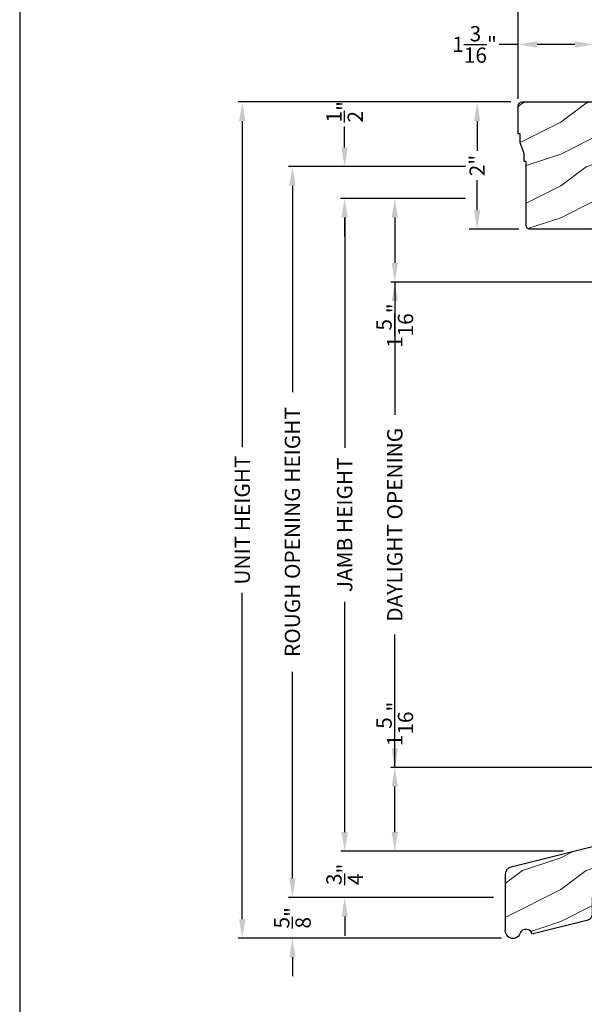
# Model space of a CAD drawing. Extents: x 0 to 68, y 0 to 44.
# Drawn here: x 34 to 42.9, y 20.7 to 36.1 of the extents above; entities that cross this region are included whole.
import ezdxf

# ---------------------------------------------------------------- set-up
doc = ezdxf.new("R2010")
doc.units = 0
doc.header["$LTSCALE"] = 2
doc.header["$MEASUREMENT"] = 0
doc.header["$PDMODE"] = 3
doc.layers.get('0').update_dxf_attribs({"linetype": 'CONTINUOUS'})
doc.layers.get('DEFPOINTS').update_dxf_attribs({"color": 3, "linetype": 'CONTINUOUS'})
doc.layers.add('Dim', color=7, linetype='CONTINUOUS')
doc.styles.get("Standard").update_dxf_attribs({"font": 'arial.ttf'})
doc.dimstyles.get("Standard").update_dxf_attribs({"dimtxt": 0.24, "dimasz": 0.3, "dimexe": 0.0625, "dimexo": 0.18, "dimgap": 0.09, "dimtad": 0, "dimdec": 4, "dimzin": 0, "dimdsep": 46, "dimlunit": 4, "dimtxsty": 'STANDARD', "dimcen": 0, "dimadec": 5, "dimazin": 0, "dimtfac": 1, "dimtdec": 4, "dimtofl": 0, "dimtmove": 0, "dimatfit": 3, "dimfxl": 1, "dimtolj": 1, "dimtzin": 0, "dimarcsym": 0})

# ---------------------------------------------------------------- blocks, each defined once
blk = doc.blocks.new('*D446')
at = {"layer": 'DEFPOINTS', "color": 0, "transparency": 16777216}
for p in [(41.18617939290639, 34.83372586135654), (41.89672875507363, 34.83372586135654), (42.02172875507363, 32.83372586135654)]:
    blk.add_point(p, dxfattribs=at)
at = {"layer": 'Dim', "color": 0, "lineweight": -2, "transparency": 16777216}
for p, q in [((41.71672875507363, 34.83372586135654), (41.06117939290639, 34.83372586135654)), ((41.84172875507363, 32.83372586135654), (41.06117939290639, 32.83372586135654))]:
    blk.add_line(p, q, dxfattribs=at)
at = {"layer": 'Dim', "color": 0, "transparency": 16777216}
for p, q in [((41.18617939290639, 34.53372586135654), (41.18617939290639, 34.06369857622693)), ((41.18617939290639, 33.13372586135654), (41.18617939290639, 33.60375314648615))]:
    blk.add_line(p, q, dxfattribs=at)
for points in [[(41.13617939290639, 34.53372586135654), (41.23617939290639, 34.53372586135654), (41.18617939290639, 34.83372586135654)], [(41.13617939290639, 33.13372586135654), (41.23617939290639, 33.13372586135654), (41.18617939290639, 32.83372586135654)]]:
    blk.add_solid(points, dxfattribs=at)
at = {"layer": 'Dim', "color": 0, "transparency": 16777216, "insert": (41.18617939290639, 33.83372586135653), "char_height": 0.24, "attachment_point": 5, "rotation": 90}
blk.add_mtext('\\A1;2"', dxfattribs=at)
blk = doc.blocks.new('*D454')
at = {"layer": 'DEFPOINTS', "color": 0, "transparency": 16777216}
for p in [(41.18352398666928, 33.31772586126097), (39.89239681016651, 32.00472588255646), (44.20589415779113, 32.00472588255646)]:
    blk.add_point(p, dxfattribs=at)
at = {"layer": 'Dim', "color": 0, "lineweight": -2, "transparency": 16777216}
for p, q in [((41.00352398666928, 33.31772586126097), (39.82989681016651, 33.31772586126097)), ((39.89239681016651, 33.01772586126097), (39.89239681016651, 32.30472588255645)), ((44.02589415779113, 32.00472588255646), (39.82989681016651, 32.00472588255646)), ((39.89239681016651, 32.00472588255646), (39.89239681016651, 31.70472588255646))]:
    blk.add_line(p, q, dxfattribs=at)
at = {"layer": 'Dim', "color": 0, "transparency": 16777216}
for points in [[(39.84239681016651, 33.01772586126097), (39.94239681016651, 33.01772586126097), (39.89239681016651, 33.31772586126097)], [(39.84239681016651, 32.30472588255645), (39.94239681016651, 32.30472588255645), (39.89239681016651, 32.00472588255646)]]:
    blk.add_solid(points, dxfattribs=at)
at = {"layer": 'Dim', "color": 0, "transparency": 16777216, "insert": (39.89239681016651, 31.31955535049641), "char_height": 0.24, "attachment_point": 5, "rotation": 90}
blk.add_mtext('\\A1;1{\\H1x;\\S5/16;}"', dxfattribs=at)
blk = doc.blocks.new('*D455')
at = {"layer": 'DEFPOINTS', "color": 0, "transparency": 16777216}
for p in [(39.89239681016651, 24.38072584015647), (44.20589415779107, 24.38072584015647), (42.72097784485208, 23.06772586135646)]:
    blk.add_point(p, dxfattribs=at)
at = {"layer": 'Dim', "color": 0, "lineweight": -2, "transparency": 16777216}
for p, q in [((39.89239681016651, 24.38072584015647), (39.89239681016651, 24.68072584015647)), ((44.02589415779107, 24.38072584015647), (39.82989681016651, 24.38072584015647)), ((39.89239681016651, 23.36772586135645), (39.89239681016651, 24.08072584015647)), ((42.54097784485208, 23.06772586135646), (39.82989681016651, 23.06772586135645))]:
    blk.add_line(p, q, dxfattribs=at)
at = {"layer": 'Dim', "color": 0, "transparency": 16777216}
for points in [[(39.84239681016651, 24.08072584015647), (39.94239681016651, 24.08072584015647), (39.89239681016651, 24.38072584015647)], [(39.84239681016651, 23.36772586135645), (39.94239681016651, 23.36772586135645), (39.89239681016651, 23.06772586135645)]]:
    blk.add_solid(points, dxfattribs=at)
at = {"layer": 'Dim', "color": 0, "transparency": 16777216, "insert": (39.89239681016651, 25.06589637221648), "char_height": 0.24, "attachment_point": 5, "rotation": 90}
blk.add_mtext('\\A1;1{\\H1x;\\S5/16;}"', dxfattribs=at)
blk = doc.blocks.new('*D456')
at = {"layer": 'DEFPOINTS', "color": 0, "transparency": 16777216}
for p in [(39.89239681016651, 32.00472588255646), (44.20589415779113, 32.00472588255646), (44.20589415779107, 24.38072584015647)]:
    blk.add_point(p, dxfattribs=at)
at = {"layer": 'Dim', "color": 0, "lineweight": -2, "transparency": 16777216}
for p, q in [((44.02589415779113, 32.00472588255646), (39.82989681016651, 32.00472588255646)), ((39.89239681016651, 31.70472588255646), (39.89239681016651, 29.91737797595401)), ((39.89239681016651, 24.68072584015647), (39.89239681016651, 26.46807374675892)), ((44.02589415779107, 24.38072584015647), (39.82989681016651, 24.38072584015647))]:
    blk.add_line(p, q, dxfattribs=at)
at = {"layer": 'Dim', "color": 0, "transparency": 16777216}
for points in [[(39.84239681016651, 31.70472588255646), (39.94239681016651, 31.70472588255646), (39.89239681016651, 32.00472588255646)], [(39.84239681016651, 24.68072584015647), (39.94239681016651, 24.68072584015647), (39.89239681016651, 24.38072584015647)]]:
    blk.add_solid(points, dxfattribs=at)
at = {"layer": 'Dim', "color": 0, "transparency": 16777216, "insert": (39.89239681016651, 28.19272586135645), "char_height": 0.24, "attachment_point": 5, "rotation": 90}
blk.add_mtext('\\A1;DAYLIGHT OPENING', dxfattribs=at)
blk = doc.blocks.new('*D457')
at = {"layer": 'DEFPOINTS', "color": 0, "transparency": 16777216}
for p in [(39.10507755403356, 33.31772586135646), (41.18301166826836, 33.31772586135646), (42.72097784485208, 23.06772586135646)]:
    blk.add_point(p, dxfattribs=at)
at = {"layer": 'Dim', "color": 0, "lineweight": -2, "transparency": 16777216}
for p, q in [((41.00301166826836, 33.31772586135646), (39.04257755403356, 33.31772586135646)), ((39.10507755403356, 33.01772586135647), (39.10507755403356, 29.40185273720913)), ((39.10507755403356, 23.36772586135645), (39.10507755403356, 26.9835989855038)), ((42.54097784485208, 23.06772586135646), (39.04257755403356, 23.06772586135645))]:
    blk.add_line(p, q, dxfattribs=at)
at = {"layer": 'Dim', "color": 0, "transparency": 16777216}
for points in [[(39.05507755403357, 33.01772586135647), (39.15507755403356, 33.01772586135647), (39.10507755403356, 33.31772586135646)], [(39.05507755403357, 23.36772586135645), (39.15507755403356, 23.36772586135645), (39.10507755403356, 23.06772586135645)]]:
    blk.add_solid(points, dxfattribs=at)
at = {"layer": 'Dim', "color": 0, "transparency": 16777216, "insert": (39.10507755403356, 28.19272586135645), "char_height": 0.24, "attachment_point": 5, "rotation": 90}
blk.add_mtext('\\A1;JAMB HEIGHT', dxfattribs=at)
blk = doc.blocks.new('*D458')
at = {"layer": 'DEFPOINTS', "color": 0, "transparency": 16777216}
for p in [(39.10396523388179, 33.81772586126097), (41.18352398666928, 33.81772586126097), (41.18301166839341, 33.31772586126097)]:
    blk.add_point(p, dxfattribs=at)
at = {"layer": 'Dim', "color": 0, "lineweight": -2, "transparency": 16777216}
for p, q in [((39.10396523388179, 34.11772586126096), (39.10396523388179, 34.44881635784402)), ((41.00352398666928, 33.81772586126097), (39.04146523388179, 33.81772586126097)), ((41.00301166839341, 33.31772586126097), (39.04146523388179, 33.31772586126097)), ((39.10396523388179, 33.01772586126097), (39.10396523388179, 32.71772586126097))]:
    blk.add_line(p, q, dxfattribs=at)
at = {"layer": 'Dim', "color": 0, "transparency": 16777216}
for points in [[(39.05396523388179, 34.11772586126096), (39.15396523388178, 34.11772586126096), (39.10396523388179, 33.81772586126097)], [(39.05396523388179, 33.01772586126097), (39.15396523388178, 33.01772586126097), (39.10396523388179, 33.31772586126097)]]:
    blk.add_solid(points, dxfattribs=at)
at = {"layer": 'Dim', "color": 0, "transparency": 16777216, "insert": (39.10396523388179, 34.67797051882627), "char_height": 0.24, "attachment_point": 5, "rotation": 90}
blk.add_mtext('\\A1;{\\H1x;\\S1/2;}"', dxfattribs=at)
blk = doc.blocks.new('*D459')
at = {"layer": 'DEFPOINTS', "color": 0, "transparency": 16777216}
for p in [(38.28399066081662, 33.81772586126097), (41.18352398666928, 33.81772586126097), (41.62389413621775, 22.33972583941938)]:
    blk.add_point(p, dxfattribs=at)
at = {"layer": 'Dim', "color": 0, "lineweight": -2, "transparency": 16777216}
for p, q in [((41.00352398666928, 33.81772586126097), (38.22149066081662, 33.81772586126097)), ((38.28399066081662, 33.51772586126097), (38.28399066081662, 30.2757654137781)), ((38.28399066081662, 22.63972583941938), (38.28399066081662, 25.88168628690225)), ((41.44389413621775, 22.33972583941938), (38.22149066081662, 22.33972583941938))]:
    blk.add_line(p, q, dxfattribs=at)
at = {"layer": 'Dim', "color": 0, "transparency": 16777216}
for points in [[(38.23399066081662, 33.51772586126097), (38.33399066081662, 33.51772586126097), (38.28399066081662, 33.81772586126097)], [(38.23399066081662, 22.63972583941938), (38.33399066081662, 22.63972583941938), (38.28399066081662, 22.33972583941938)]]:
    blk.add_solid(points, dxfattribs=at)
at = {"layer": 'Dim', "color": 0, "transparency": 16777216, "insert": (38.28399066081662, 28.07872585034016), "char_height": 0.24, "attachment_point": 5, "rotation": 90}
blk.add_mtext('\\A1;ROUGH OPENING HEIGHT', dxfattribs=at)
blk = doc.blocks.new('*D512')
at = {"layer": 'DEFPOINTS', "color": 0, "transparency": 16777216}
for p in [(41.83039413186933, 35.73621771896916), (43.01789413186933, 34.94648499990825), (41.83039413186933, 34.88348499990826)]:
    blk.add_point(p, dxfattribs=at)
at = {"layer": 'Dim', "color": 0, "transparency": 16777216}
for p, q in [((41.83039413186933, 35.73621771896916), (41.53039413186934, 35.73621771896916)), ((42.71789413186934, 35.73621771896916), (42.13039413186933, 35.73621771896916))]:
    blk.add_line(p, q, dxfattribs=at)
at = {"layer": 'Dim', "color": 0, "lineweight": -2, "transparency": 16777216}
for p, q in [((41.83039413186933, 35.06348499990826), (41.83039413186933, 35.86121771896916)), ((43.01789413186933, 35.12648499990825), (43.01789413186933, 35.86121771896916))]:
    blk.add_line(p, q, dxfattribs=at)
at = {"layer": 'Dim', "color": 0, "transparency": 16777216}
for points in [[(42.13039413186933, 35.78621771896916), (42.13039413186933, 35.68621771896916), (41.83039413186933, 35.73621771896916)], [(42.71789413186934, 35.78621771896916), (42.71789413186934, 35.68621771896916), (43.01789413186933, 35.73621771896916)]]:
    blk.add_solid(points, dxfattribs=at)
at = {"layer": 'Dim', "color": 0, "transparency": 16777216, "insert": (41.14522359980931, 35.73621771896916), "char_height": 0.24, "attachment_point": 5}
blk.add_mtext('\\A1;1{\\H1x;\\S3/16;}"', dxfattribs=at)
blk = doc.blocks.new('*D514')
at = {"layer": 'DEFPOINTS', "color": 0, "transparency": 16777216}
for p in [(41.83039413186933, 36.85658839412253), (41.83039413186933, 34.7034849999082), (49.57989429199112, 33.44272586135645)]:
    blk.add_point(p, dxfattribs=at)
at = {"layer": 'Dim', "color": 0, "lineweight": -2, "transparency": 16777216}
for p, q in [((41.83039413186933, 34.8834849999082), (41.83039413186933, 36.98158839412253)), ((49.57989429199112, 33.62272586135645), (49.57989429199112, 36.98158839412253))]:
    blk.add_line(p, q, dxfattribs=at)
at = {"layer": 'Dim', "color": 0, "transparency": 16777216}
for p, q in [((42.13039413186933, 36.85658839412253), (45.38717695408575, 36.85658839412253)), ((49.27989429199112, 36.85658839412253), (46.0231114697747, 36.85658839412253))]:
    blk.add_line(p, q, dxfattribs=at)
for points in [[(42.13039413186933, 36.90658839412252), (42.13039413186933, 36.80658839412253), (41.83039413186933, 36.85658839412253)], [(49.27989429199112, 36.90658839412252), (49.27989429199112, 36.80658839412253), (49.57989429199112, 36.85658839412253)]]:
    blk.add_solid(points, dxfattribs=at)
at = {"layer": 'Dim', "color": 0, "transparency": 16777216, "insert": (45.70514421193023, 36.85658839412253), "char_height": 0.24, "attachment_point": 5}
blk.add_mtext('\\A1;7{\\H1x;\\S3/4;}"', dxfattribs=at)
blk = doc.blocks.new('*D460')
at = {"layer": 'DEFPOINTS', "color": 0, "transparency": 16777216}
for p in [(37.49667140468372, 34.83372586135654), (41.89339413186934, 34.83372586135654), (41.74791859713007, 21.69941951772928)]:
    blk.add_point(p, dxfattribs=at)
at = {"layer": 'Dim', "color": 0, "lineweight": -2, "transparency": 16777216}
for p, q in [((41.71339413186934, 34.83372586135654), (37.43417140468372, 34.83372586135654)), ((37.49667140468372, 34.53372586135654), (37.49667140468372, 29.41103380823322)), ((37.49667140468372, 21.99941951772927), (37.49667140468372, 27.1221115708526)), ((41.56791859713007, 21.69941951772928), (37.43417140468372, 21.69941951772927))]:
    blk.add_line(p, q, dxfattribs=at)
at = {"layer": 'Dim', "color": 0, "transparency": 16777216}
for points in [[(37.44667140468373, 34.53372586135654), (37.54667140468372, 34.53372586135654), (37.49667140468372, 34.83372586135654)], [(37.44667140468373, 21.99941951772927), (37.54667140468372, 21.99941951772927), (37.49667140468372, 21.69941951772927)]]:
    blk.add_solid(points, dxfattribs=at)
at = {"layer": 'Dim', "color": 0, "transparency": 16777216, "insert": (37.49667140468372, 28.26657268954289), "char_height": 0.24, "attachment_point": 5, "rotation": 90}
blk.add_mtext('\\A1;UNIT HEIGHT', dxfattribs=at)
blk = doc.blocks.new('*D461')
at = {"color": 0, "lineweight": -2, "transparency": 16777216}
for p, q in [((39.10507755403356, 23.36772586135645), (39.10507755403356, 23.66772586135646)), ((42.54097784485208, 23.06772586135646), (39.04257755403356, 23.06772586135645)), ((41.44389413621775, 22.33972583941938), (39.04257755403356, 22.33972583941938)), ((39.10507755403356, 22.03972583941938), (39.10507755403356, 21.73972583941937))]:
    blk.add_line(p, q, dxfattribs=at)
at = {"color": 0, "transparency": 16777216}
for points in [[(39.05507755403357, 23.36772586135645), (39.15507755403356, 23.36772586135645), (39.10507755403356, 23.06772586135645)], [(39.05507755403357, 22.03972583941938), (39.15507755403356, 22.03972583941938), (39.10507755403356, 22.33972583941938)]]:
    blk.add_solid(points, dxfattribs=at)
at = {"layer": 'DEFPOINTS', "color": 0, "transparency": 16777216}
for p in [(42.72097784485208, 23.06772586135646), (39.10507755403356, 22.33972583941938), (41.62389413621775, 22.33972583941938)]:
    blk.add_point(p, dxfattribs=at)
at = {"color": 0, "transparency": 16777216, "insert": (39.10507755403356, 22.7037258503879), "char_height": 0.24, "attachment_point": 5, "rotation": 90}
blk.add_mtext('\\A1;{\\H1x;\\S3/4;}"', dxfattribs=at)
blk = doc.blocks.new('*D462')
at = {"color": 0, "lineweight": -2, "transparency": 16777216}
for p, q in [((38.28399066081662, 22.63972583941938), (38.28399066081662, 22.93972583941938)), ((41.44389413621775, 22.33972583941938), (38.22149066081662, 22.33972583941938)), ((41.54011522943819, 21.70255084765797), (38.22149066081662, 21.70255084765796)), ((38.28399066081662, 21.40255084765796), (38.28399066081662, 21.10255084765796))]:
    blk.add_line(p, q, dxfattribs=at)
at = {"color": 0, "transparency": 16777216}
for points in [[(38.23399066081662, 22.63972583941938), (38.33399066081662, 22.63972583941938), (38.28399066081662, 22.33972583941938)], [(38.23399066081662, 21.40255084765796), (38.33399066081662, 21.40255084765796), (38.28399066081662, 21.70255084765796)]]:
    blk.add_solid(points, dxfattribs=at)
at = {"layer": 'DEFPOINTS', "color": 0, "transparency": 16777216}
for p in [(41.62389413621775, 22.33972583941938), (38.28399066081662, 21.70255084765796), (41.72011522943819, 21.70255084765797)]:
    blk.add_point(p, dxfattribs=at)
at = {"color": 0, "transparency": 16777216, "insert": (38.28399066081662, 22.02113834353866), "char_height": 0.24, "attachment_point": 5, "rotation": 90}
blk.add_mtext('\\A1;{\\H1x;\\S5/8;}"', dxfattribs=at)

msp = doc.modelspace()

# ---------------------------------------------------------------- hatches: boundary and pattern name
at = {"lineweight": 18}
h = msp.add_hatch(dxfattribs=at)
h.set_pattern_fill('WOOD2', color=256)
h.set_pattern_definition([(216.8699, (35.89677196363826, 19.81308361286796), (2.999999917824452, 2.000000123263317), [0.5, -4.5]), (206.5651, (36.49677196363828, 19.513083612868), (-0.9999991579409075, -1.000001309396381), [1.118034, -1.118034]), (198.4349, (36.49677196363828, 19.013083612868), (-2.000000434592961, -0.999998403222708), [0.632456, -2.529822])])
edge = h.paths.add_edge_path()
edge.add_line((41.86164413186933, 34.19310086135653), (41.86164413186933, 34.33372586135653))
edge.add_line((41.86164413186933, 34.33372586135653), (41.83039413186933, 34.33372586135653))
edge.add_line((41.83039413186933, 34.33372586135653), (41.83039413186933, 34.77072586135642))
edge.add_arc((41.89339413186938, 34.77072586135648), 0.063000000000045, 90.00000000005173, 180.0000000000517, ccw=False)
edge.add_line((41.89339413186932, 34.83372586135653), (43.01789413186933, 34.83372586135653))
edge.add_line((43.01789413186933, 34.83372586135653), (43.01789413186933, 32.83372586135653))
edge.add_line((43.01789413186933, 32.83372586135653), (42.01839413186932, 32.83372586135653))
edge.add_arc((42.01839413186926, 32.89672586135646), 0.0629999999999313, 180.0000000000517, 270.0000000000517, ccw=False)
edge.add_line((41.95539413186933, 32.8967258613564), (41.95539413186933, 33.89622586135653))
edge.add_line((41.95539413186933, 33.89622586135653), (41.92414413186933, 33.89622586135653))
edge.add_line((41.92414413186933, 33.89622586135653), (41.92414413186933, 34.02122586135653))
edge.add_line((41.92414413186933, 34.02122586135653), (41.86164413186933, 34.19310086135653))
h = msp.add_hatch(dxfattribs=at)
h.set_pattern_fill('WOOD2', color=256)
h.set_pattern_definition([(216.8699, (35.89677196363826, 19.76365741144269), (2.999999917824452, 2.000000123263317), [0.5, -4.5]), (206.5651, (36.49677196363828, 19.46365741144274), (-0.9999991579409075, -1.000001309396381), [1.118034, -1.118034]), (198.4349, (36.49677196363828, 18.96365741144274), (-2.000000434592961, -0.999998403222708), [0.632456, -2.529822])])
edge = h.paths.add_edge_path()
edge.add_arc((42.90489413621775, 22.08050175223861), 0.093999999999984, 283.9999999999935, 359.9999999999936)
edge.add_line((42.99889413621774, 22.0805017522386), (42.99889413621774, 22.33972583941937))
edge.add_line((42.99889413621774, 22.33972583941937), (44.03089413621772, 22.33972583941937))
edge.add_line((44.03089413621772, 22.33972583941937), (44.03089413621772, 23.15272583941947))
edge.add_line((44.03089413621772, 23.15272583941947), (43.06189413621772, 23.15272583941947))
edge.add_line((43.06189413621772, 23.15272583941947), (41.71865389926777, 22.81781843380207))
edge.add_arc((41.74889413621767, 22.69653146801762), 0.1249999999999375, 103.9999999999805, 179.9999999999805)
edge.add_line((41.62389413621774, 22.69653146801767), (41.62389413621774, 21.84000582888353))
edge.add_arc((41.74791859713007, 21.82441951772928), 0.1249999999999757, 172.8371177174211, 341.459644174486)
edge.add_arc((41.9539339161741, 21.75033266848753), 0.0940000000000087, 11.74632445378461, 158.5725890431397, ccw=False)
edge.add_line((42.04596541838576, 21.76946908927795), (42.92763479440411, 21.98929395396868))

# ---------------------------------------------------------------- linework, layer by layer
msp.add_lwpolyline([(34.00000859443821, 44.00000875125851), (34.00000859443821, -1.7061349951e-06), (68.00001667515153, -1.7061349951e-06), (68.00001667515153, 44.00000875125851)], close=True)
for points in [[(41.86164413186933, 34.19310086135653), (41.86164413186933, 34.33372586135653), (41.83039413186933, 34.33372586135653), (41.83039413186933, 34.77072586135642, -0.414213562373095), (41.89339413186932, 34.83372586135653), (43.01789413186933, 34.83372586135653), (43.01789413186933, 32.83372586135653), (42.01839413186932, 32.83372586135653, -0.414213562373095), (41.95539413186933, 32.8967258613564), (41.95539413186933, 33.89622586135653), (41.92414413186933, 33.89622586135653), (41.92414413186933, 34.02122586135653)], [(42.92763479440411, 21.98929395396868, 0.3443276132896655), (42.99889413621774, 22.0805017522386), (42.99889413621774, 22.33972583941937), (44.03089413621772, 22.33972583941937), (44.03089413621772, 23.15272583941947), (43.06189413621772, 23.15272583941947), (41.71865389926777, 22.81781843380207, 0.3443276132896654), (41.62389413621774, 22.69653146801767), (41.62389413621774, 21.84000582888353, 0.9053345654047976), (41.86643108825368, 21.78467295249817, -0.745555315057899), (42.04596541838576, 21.76946908927795)]]:
    msp.add_lwpolyline(points, format="xyb", close=True)

# ---------------------------------------------------------------- dimensions: what is measured, and where the dimension line sits
for base, p1, p2, picture, middle in [((39.10507755403356, 22.33972583941938), (42.72097784485207, 23.06772586135645), (41.62389413621774, 22.33972583941937), '*D461', (39.10507755403356, 22.7037258503879)), ((38.28399066081662, 21.70255084765796), (41.62389413621774, 22.33972583941937), (41.72011522943817, 21.70255084765796), '*D462', (38.28399066081662, 22.02113834353866))]:
    dim = msp.add_linear_dim(base=base, p1=p1, p2=p2, angle=90, dimstyle='STANDARD', override={"dimpost": '\\X'})
    dim.commit()
    dim.dimension.update_dxf_attribs({"geometry": picture, "text_midpoint": middle})
at = {"layer": 'Dim'}
for base, p1, p2, picture, middle in [((41.83039413186933, 36.85658839412253), (49.57989429199112, 33.44272586135645), (41.83039413186933, 34.7034849999082), '*D514', (45.70514421193023, 36.85658839412253)), ((41.83039413186933, 35.73621771896916), (43.01789413186933, 34.94648499990825), (41.83039413186933, 34.88348499990826), '*D512', (41.14522359980931, 35.73621771896916))]:
    dim = msp.add_linear_dim(base=base, p1=p1, p2=p2, dimstyle='STANDARD', override={"dimexe": 0.125, "dimtih": 0, "dimtoh": 0, "dimpost": '\\X', "dimlwd": -1}, dxfattribs=at)
    dim.commit()
    dim.dimension.update_dxf_attribs({"geometry": picture, "text_midpoint": middle})
for base, p1, p2, override, picture, middle in [((39.10396523388179, 33.81772586126097), (41.1830116683934, 33.31772586126095), (41.18352398666926, 33.81772586126095), {"dimrnd": 0.0005, "dimpost": '\\X', "dimtdec": 3}, '*D458', (39.10396523388179, 34.67797051882627)), ((41.18617939290639, 34.83372586135654), (42.02172875507362, 32.83372586135653), (41.89672875507362, 34.83372586135653), {"dimexe": 0.125, "dimtih": 0, "dimtoh": 0, "dimpost": '\\X', "dimlwd": -1}, '*D446', (41.18617939290639, 33.83372586135653))]:
    dim = msp.add_linear_dim(base=base, p1=p1, p2=p2, angle=90, dimstyle='STANDARD', override=override, dxfattribs=at)
    dim.commit()
    dim.dimension.update_dxf_attribs({"geometry": picture, "text_midpoint": middle, "dimtype": 160})
for base, p1, p2, text, picture, middle in [((37.49667140468372, 34.83372586135654), (41.74791859713006, 21.69941951772927), (41.89339413186932, 34.83372586135653), 'UNIT HEIGHT', '*D460', (37.49667140468372, 28.26657268954289)), ((38.28399066081662, 33.81772586126097), (41.62389413621774, 22.33972583941937), (41.18352398666926, 33.81772586126095), 'ROUGH OPENING HEIGHT', '*D459', (38.28399066081662, 28.07872585034016)), ((39.10507755403356, 33.31772586135646), (42.72097784485207, 23.06772586135645), (41.18301166826834, 33.31772586135645), 'JAMB HEIGHT', '*D457', (39.10507755403356, 28.19272586135645)), ((39.89239681016651, 32.00472588255646), (44.20589415779106, 24.38072584015646), (44.20589415779111, 32.00472588255644), 'DAYLIGHT OPENING', '*D456', (39.89239681016651, 28.19272586135645))]:
    dim = msp.add_linear_dim(base=base, p1=p1, p2=p2, angle=90, text=text, dimstyle='STANDARD', override={"dimdec": 3, "dimrnd": 0.0005, "dimpost": '\\X', "dimtdec": 3, "dimtmove": 0}, dxfattribs=at)
    dim.commit()
    dim.dimension.update_dxf_attribs({"geometry": picture, "text_midpoint": middle})
for base, p1, p2, picture, middle in [((39.89239681016651, 32.00472588255646), (41.18352398666926, 33.31772586126095), (44.20589415779111, 32.00472588255644), '*D454', (39.89239681016651, 31.31955535049641)), ((39.89239681016651, 24.38072584015647), (42.72097784485207, 23.06772586135645), (44.20589415779106, 24.38072584015646), '*D455', (39.89239681016651, 25.06589637221648))]:
    dim = msp.add_linear_dim(base=base, p1=p1, p2=p2, angle=90, dimstyle='STANDARD', override={"dimrnd": 0.0005, "dimpost": '\\X', "dimtdec": 3}, dxfattribs=at)
    dim.commit()
    dim.dimension.update_dxf_attribs({"geometry": picture, "text_midpoint": middle})

doc.saveas('drawing.dxf')
